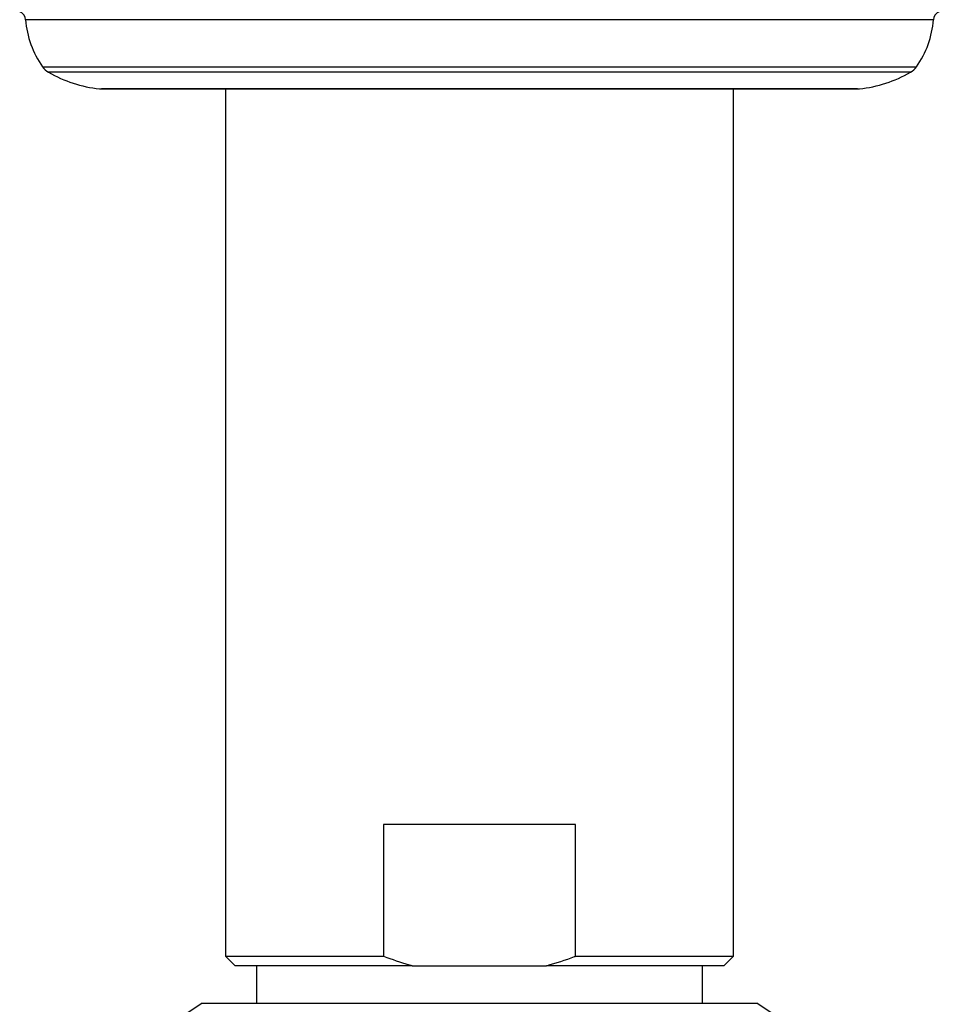
# Model space of a CAD drawing. Units: millimetres. Extents: x 5 to 995, y 5 to 995.
# Drawn here: x 463 to 487, y 212 to 238 of the extents above; entities that cross this region are included whole.
import ezdxf

# ---------------------------------------------------------------- set-up
doc = ezdxf.new("R2010")
doc.units = ezdxf.units.MM

msp = doc.modelspace()

# ---------------------------------------------------------------- linework, layer by layer
at = {"color": 8, "linetype": 'Continuous', "lineweight": 25}
for p, q in [((487.17, 237.763), (463.034, 237.763)), ((463.485, 236.511), (486.719, 236.511)), ((486.559, 236.365), (463.645, 236.365)), ((464.998, 235.924), (485.205, 235.924))]:
    msp.add_line(p, q, dxfattribs=at)
at = {"color": 7, "linetype": 'Continuous', "lineweight": 25}
for p, q in [((485.15, 235.921), (465.053, 235.921)), ((468.352, 235.921), (468.352, 212.871)), ((481.852, 212.871), (481.852, 235.921)), ((472.552, 216.371), (472.552, 212.871)), ((477.651, 216.371), (472.552, 216.371)), ((477.651, 212.871), (477.651, 216.371)), ((468.352, 212.871), (468.602, 212.621)), ((468.352, 212.871), (472.552, 212.871)), ((477.651, 212.871), (481.852, 212.871)), ((481.602, 212.621), (481.852, 212.871)), ((473.316, 212.621), (468.602, 212.621)), ((469.177, 212.621), (469.177, 211.621)), ((473.316, 212.621), (476.887, 212.621)), ((481.602, 212.621), (476.887, 212.621)), ((481.027, 211.621), (481.027, 212.621)), ((467.727, 211.621), (466.977, 211.121)), ((467.727, 211.621), (482.477, 211.621)), ((483.227, 211.121), (482.477, 211.621))]:
    msp.add_line(p, q, dxfattribs=at)
for centre, radius, start, end in [((462.785, 237.744), 0.25, 4.3736, 68.2646), ((487.419, 237.744), 0.25, 111.7354, 175.6264), ((465.527, 237.954), 2.5, 184.3736, 215.2554), ((484.677, 237.954), 2.5, 324.7446, 355.6264), ((463.893, 236.799), 0.5, 215.2554, 240.1903), ((465.385, 239.402), 3.5, 240.1903, 263.6588), ((484.819, 239.402), 3.5, 276.3412, 299.8097), ((486.31, 236.799), 0.5, 299.8097, 324.7446), ((465.053, 236.421), 0.5, 263.6588, 270), ((485.15, 236.421), 0.5, 270, 276.3412)]:
    msp.add_arc(centre, radius, start, end, dxfattribs=at)
for points, knots in [([(472.552, 212.871), (472.776, 212.791), (473.029, 212.7), (473.287, 212.629), (473.316, 212.621)], [0, 0, 0, 0, 0.8872892, 1, 1, 1, 1]), ([(476.887, 212.621), (477.137, 212.696), (477.394, 212.773), (477.645, 212.868), (477.651, 212.871)], [0, 0, 0, 0, 0.9733707, 1, 1, 1, 1])]:
    msp.add_open_spline(points, degree=3, knots=knots, dxfattribs=at)

doc.saveas('drawing.dxf')
